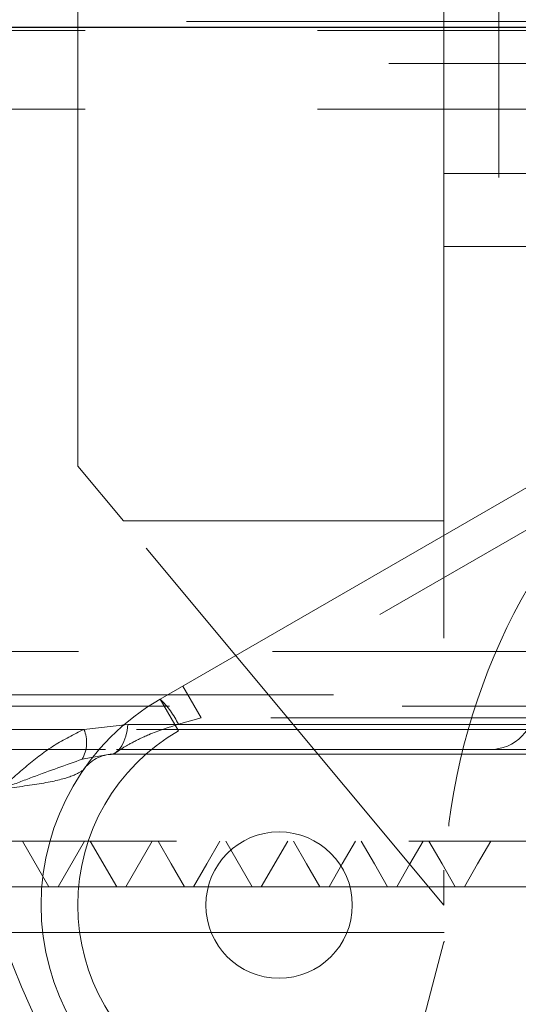
# Model space of a CAD drawing. Units: millimetres. Extents: x 80 to 8320, y 80 to 5860.
# Drawn here: x 1964 to 1991, y 1502 to 1556 of the extents above; entities that cross this region are included whole.
import ezdxf

# ---------------------------------------------------------------- set-up
doc = ezdxf.new("R2010")
doc.units = ezdxf.units.MM
doc.header["$LTSCALE"] = 20
doc.linetypes.add('SLD-Dashed', pattern=[1.905, 1.27, -0.635])
doc.linetypes.add('SLD-Solid', pattern=[0])

msp = doc.modelspace()

# ---------------------------------------------------------------- linework, layer by layer
at = {"color": 7, "linetype": 'SLD-Dashed', "lineweight": 18}
for p, q in [((1990.306, 2296.605), (1990.306, 1543.536)), ((1984.306, 1587.536), (1984.306, 1553.536)), ((1967.306, 1531.536), (1967.306, 1557.536)), ((1987.306, 1557.536), (1987.306, 1547.536)), ((1935.149, 1555.836), (2109.464, 1555.836)), ((1942.306, 1555.336), (2102.306, 1555.336)), ((1984.306, 1553.536), (2060.306, 1553.536)), ((1987.306, 1553.536), (1987.306, 1547.536)), ((1942.306, 1551.036), (2102.306, 1551.036)), ((1987.306, 1547.536), (2057.306, 1547.536)), ((1987.306, 1547.536), (1987.306, 1507.536)), ((1987.306, 1543.536), (2057.306, 1543.536)), ((1971.806, 1518.794), (2004.806, 1537.847)), ((2005.806, 1536.115), (1972.806, 1517.062)), ((1969.806, 1528.536), (1967.306, 1531.536)), ((1969.806, 1528.536), (1987.306, 1528.536)), ((1987.306, 1507.536), (1969.806, 1528.536)), ((2005.455, 1521.405), (1933.356, 1521.405)), ((2003.339, 1521.405), (1955.083, 1521.405)), ((1974.046, 1517.778), (1973.046, 1519.51)), ((1917.772, 1519.036), (2010.166, 1519.036)), ((1946.925, 1518.405), (2097.687, 1518.405)), ((1972.806, 1517.062), (1971.806, 1518.794)), ((1967.647, 1517.141), (1970.044, 1517.407)), ((1970.044, 1517.407), (2008.334, 1517.407)), ((1974.046, 1517.778), (1972.806, 1517.42)), ((2003.252, 1517.778), (1974.046, 1517.778)), ((1967.647, 1517.141), (1915.787, 1517.141)), ((1932.418, 1517.141), (2052.755, 1517.141)), ((1949.422, 1516.036), (1968.82, 1516.036)), ((1969.08, 1515.778), (1967.548, 1515.511)), ((1969.249, 1515.778), (1969.08, 1515.778)), ((1969.249, 1515.778), (2003.252, 1515.778)), ((1969.426, 1516.036), (2003.007, 1516.036)), ((2010.794, 1511.036), (1928.806, 1511.036)), ((1964.292, 1511.036), (1965.735, 1508.536)), ((1967.678, 1511.036), (1966.235, 1508.536)), ((1967.991, 1511.036), (1969.435, 1508.536)), ((1971.378, 1511.036), (1969.935, 1508.536)), ((1975.391, 1511.036), (1976.834, 1508.536)), ((1978.777, 1511.036), (1977.334, 1508.536)), ((2106.496, 1508.536), (1939.847, 1508.536)), ((1923.818, 1506.036), (2120.805, 1506.036)), ((1957.306, 1390.536), (1987.306, 1505.536)), ((1987.306, 1505.536), (1987.364, 1505.536))]:
    msp.add_line(p, q, dxfattribs=at)
at = {"color": 7, "linetype": 'SLD-Solid', "lineweight": 25}
msp.add_line((1337.306, 1555.536), (2168.742, 1555.536), dxfattribs=at)
at = {"color": 7, "linetype": 'SLD-Dashed', "lineweight": 18, "flags": 128}
for points in [[(1969.08, 1515.778), (1969.249, 1515.807), (1969.413, 1515.896), (1969.567, 1516.041), (1969.706, 1516.238), (1969.827, 1516.481), (1969.926, 1516.762), (1969.999, 1517.074), (1970.044, 1517.407)], [(1971.691, 1511.036), (1972.413, 1509.786), (1973.135, 1508.536)], [(1975.078, 1511.036), (1974.356, 1509.786), (1973.635, 1508.536)], [(1979.09, 1511.036), (1979.812, 1509.786), (1980.534, 1508.536)], [(1982.477, 1511.036), (1981.755, 1509.786), (1981.034, 1508.536)], [(1982.79, 1511.036), (1983.512, 1509.786), (1984.233, 1508.536)], [(1986.177, 1511.036), (1985.455, 1509.786), (1984.733, 1508.536)], [(1986.489, 1511.036), (1987.211, 1509.786), (1987.933, 1508.536)], [(1989.876, 1511.036), (1989.154, 1509.786), (1988.433, 1508.536)]]:
    msp.add_lwpolyline(points, dxfattribs=at)
at = {"color": 7, "linetype": 'SLD-Dashed', "lineweight": 18}
for centre, radius in [((2022.306, 1507.536), 35), ((1978.306, 1507.536), 4)]:
    msp.add_circle(centre, radius, dxfattribs=at)
for centre, radius, start, end in [((2010.306, 1522.536), 50, 180, 270), ((1978.306, 1507.536), 13, 120, 240), ((1968.693, 1515.478), 4.548, 25.2729, 46.8096), ((1989.806, 1518.536), 2.5, 270, 0), ((1978.306, 1507.536), 11, 120, 240), ((1965.941, 1516.426), 1.85, 330.3713, 22.7262), ((1969.249, 1513.778), 2, 90, 145.4285)]:
    msp.add_arc(centre, radius, start, end, dxfattribs=at)
for points, knots in [([(1969.249, 1515.778), (1969.26, 1515.786), (1969.288, 1515.806), (1969.464, 1515.93), (1969.758, 1516.121), (1970.28, 1516.432), (1971.35, 1516.952), (1972.257, 1517.243), (1972.806, 1517.42)], [0, 0, 0, 0, 0.085647, 0.202652, 0.232383, 0.402915, 0.638937, 1, 1, 1, 1]), ([(1963.101, 1513.882), (1963.105, 1513.886), (1963.575, 1514.324), (1964.514, 1515.167), (1966.001, 1516.324), (1967.095, 1516.867), (1967.647, 1517.141)], [0, 0, 0, 0, 0.002545, 0.338937, 0.666902, 1, 1, 1, 1]), ([(1967.548, 1515.511), (1966.669, 1515.199), (1965.377, 1514.74), (1963.813, 1514.141), (1963.225, 1513.927), (1963.129, 1513.892), (1963.106, 1513.884), (1963.101, 1513.882)], [0, 0, 0, 0, 0.641796, 0.942269, 0.98647, 0.997003, 1, 1, 1, 1]), ([(1967.602, 1514.912), (1967.415, 1514.794), (1967.042, 1514.558), (1965.455, 1514.168), (1963.886, 1513.978), (1963.101, 1513.882)], [0, 0, 0, 0, 0.333457, 0.666471, 1, 1, 1, 1]), ([(2022.164, 1508.536), (2020.606, 1508.536), (2016.466, 1508.536), (2006.871, 1508.536), (1997.193, 1508.536), (1987.633, 1508.536), (1978.747, 1508.536), (1970.579, 1508.536), (1963.291, 1508.536), (1957.003, 1508.536), (1951.769, 1508.536), (1947.897, 1508.536), (1944.61, 1508.536), (1945.067, 1508.536), (1941.426, 1508.536), (1939.905, 1508.536)], [0, 0, 0, 0, 0.049026, 0.130307, 0.211588, 0.292867, 0.374144, 0.455235, 0.536342, 0.617454, 0.698563, 0.779669, 0.860777, 0.941884, 1, 1, 1, 1])]:
    msp.add_open_spline(points, degree=3, knots=knots, dxfattribs=at)

doc.saveas('drawing.dxf')
